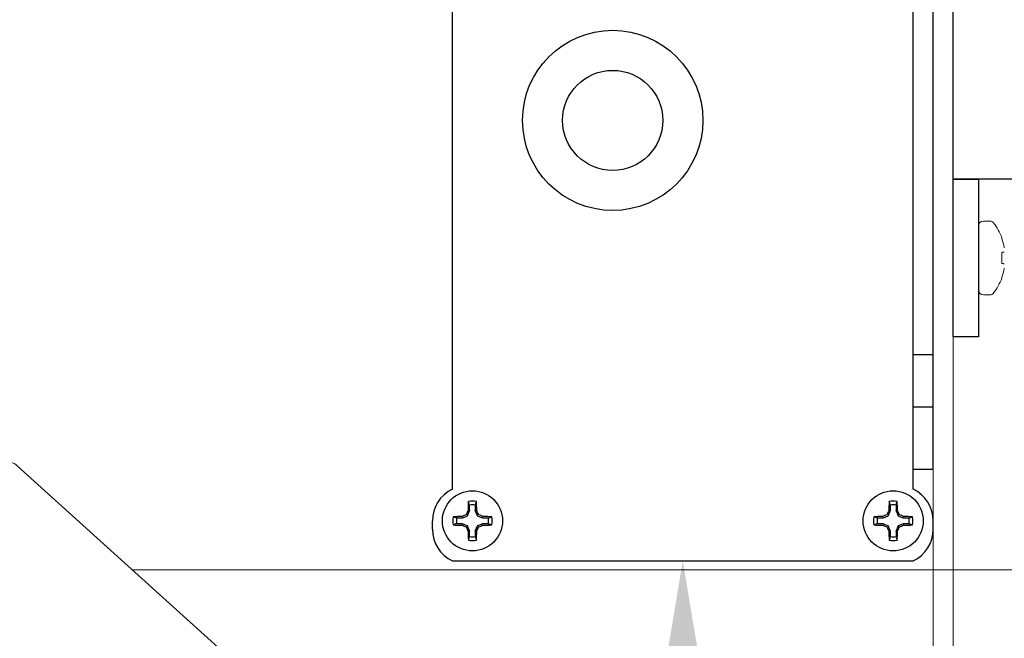
# Model space of a CAD drawing. Extents: x -35 to 76, y -69 to 39.
# Drawn here: x 59 to 63, y -61 to -59 of the extents above; entities that cross this region are included whole.
import ezdxf

# ---------------------------------------------------------------- set-up
doc = ezdxf.new("R2010")
doc.units = 0
doc.header["$LTSCALE"] = 0.25
doc.header["$MEASUREMENT"] = 0
doc.layers.get('0').update_dxf_attribs({"linetype": 'CONTINUOUS', "lineweight": 13})
doc.layers.get('DEFPOINTS').update_dxf_attribs({"linetype": 'CONTINUOUS'})
doc.layers.add('Driver', color=7, linetype='CONTINUOUS')
doc.layers.add('Text', color=7, linetype='CONTINUOUS', lineweight=15)
doc.styles.add('ROMAND', font='romand.shx', dxfattribs={"oblique": 15})
doc.dimstyles.new('ROMAND', dxfattribs={"dimscale": 3, "dimtxt": 0.1875, "dimasz": 0.1875, "dimexe": 0.0625, "dimexo": 0.0625, "dimgap": 0.0625, "dimtad": 0, "dimtih": 1, "dimtoh": 1, "dimdec": 3, "dimzin": 0, "dimdsep": 46, "dimlunit": 4, "dimtxsty": 'ROMAND', "dimcen": 0, "dimadec": 0, "dimazin": 0, "dimtfac": 1, "dimtdec": 3, "dimtofl": 0, "dimtmove": 0, "dimatfit": 3, "dimfxl": 0, "dimtolj": 1, "dimtzin": 0, "dimarcsym": 0})

# ---------------------------------------------------------------- blocks, each defined once
blk = doc.blocks.new('*D31')
at = {"layer": 'DEFPOINTS', "color": 0}
for p in [(61.5257, -60.7381), (61.5257, -60.9256)]:
    blk.add_point(p, dxfattribs=at)
at = {"layer": 'Text', "color": 0, "lineweight": -2}
for p, q in [((61.5257, -65.676), (61.5257, -61.3943)), ((61.9945, -65.676), (61.5257, -65.676))]:
    blk.add_line(p, q, dxfattribs=at)
at = {"layer": 'Text', "color": 0}
blk.add_solid([(61.4476, -61.3943), (61.6038, -61.3943), (61.5257, -60.9256)], dxfattribs=at)
at = {"layer": 'Text', "color": 0, "insert": (66.3206, -65.676), "char_height": 0.46875, "attachment_point": 5, "style": 'ROMAND'}
blk.add_mtext('\\A1;MEANWELL INTELLIGENT\\PPOWER SUPPLY\\P(DRIVER)', dxfattribs=at)
blk = doc.blocks.new('*D29')
at = {"layer": 'DEFPOINTS', "color": 0}
for p in [(60.0317, -58.4256), (60.0317, -61.9256)]:
    blk.add_point(p, dxfattribs=at)
at = {"layer": 'Text', "color": 0, "lineweight": -2}
for p, q in [((60.0317, -65.676), (60.0317, -62.3943)), ((59.563, -65.676), (60.0317, -65.676))]:
    blk.add_line(p, q, dxfattribs=at)
at = {"layer": 'Text', "color": 0}
blk.add_solid([(59.9536, -62.3943), (60.1098, -62.3943), (60.0317, -61.9256)], dxfattribs=at)
at = {"layer": 'Text', "color": 0, "insert": (55.8506, -65.676), "char_height": 0.46875, "attachment_point": 5, "style": 'ROMAND'}
blk.add_mtext('\\A1;HIGH PERFORMANCE\\PSILICONE OPTICS\\PTYPE III OR V', dxfattribs=at)

msp = doc.modelspace()

# ---------------------------------------------------------------- hatches: boundary and pattern name
h = msp.add_hatch()
h.set_pattern_fill('ANSI37', color=8, angle=45, style=0)
h.set_pattern_definition([(90, (-18.59722, -60.95331), (-0.125, 3e-17), []), (180, (-18.59722, -60.95331), (-3e-17, -0.125), [])])
h.paths.add_polyline_path([(61.4459, -51.7228, 0.13802), (61.4141, -51.7114, 0.012826), (61.243, -51.7039, -0.40884), (61.1816, -51.6414), (61.1816, -51.1096, 0.414214), (61.1504, -51.0783), (61.0566, -51.0783), (61.0566, -51.6414, 0.40884), (61.2407, -51.8289, -0.011461), (61.3879, -51.8349, -0.190079), (65.2779, -57.8375, 0.356645), (65.5719, -58.0783), (65.6181, -58.0784, -0.265872), (66.3218, -58.513, 0.144805), (66.872, -59.0632, -0.085618), (69.2646, -60.9533), (69.3518, -60.9533, 0.647582), (69.3787, -60.8934, 0.086492), (66.9316, -58.9533, -0.144805), (66.4316, -58.4533, 0.266468), (65.6201, -57.9534), (65.5723, -57.9533, -0.356963), (65.4004, -57.8127, 0.190548)])

# ---------------------------------------------------------------- linework, layer by layer
for p, q in [((62.4832, -59.8648), (62.4635, -59.8648)), ((62.5211, -59.9173), (62.5211, -59.9198)), ((62.5211, -59.9626), (62.5211, -59.9974)), ((62.5211, -60.0402), (62.5211, -60.0427)), ((62.4635, -60.0952), (62.4832, -60.0952))]:
    msp.add_line(p, q)
msp.add_lwpolyline([(50.6195, -61.9256), (50.6195, -61.8631), (62.2445, -61.8631, 0.414214), (62.307, -61.8006), (62.307, -57.8006), (62.3695, -57.8006), (62.3695, -61.8006, -0.414214), (62.2445, -61.9256)], format="xyb", close=True)
for points in [[(62.5284, -59.9619), (62.5277, -59.962), (62.527, -59.9621), (62.5261, -59.9621), (62.5253, -59.9622), (62.5243, -59.9623), (62.5233, -59.9624), (62.5223, -59.9625), (62.5211, -59.9626)], [(62.5211, -59.9974), (62.5223, -59.9975), (62.5233, -59.9976), (62.5243, -59.9977), (62.5253, -59.9978), (62.5261, -59.9979), (62.527, -59.9979), (62.5277, -59.998), (62.5284, -59.9981)], [(65.2946, -60.9533), (59.808, -60.9533)]]:
    msp.add_lwpolyline(points)
msp.add_lwpolyline([(60.7445, -61.8006), (59.4492, -60.6287, 0.182621), (59.4079, -60.6131), (53.456, -60.6131, 0.182621), (53.4147, -60.6287), (52.1195, -61.8006)], format="xyb")
for centre, radius, start, end in [((62.4635, -59.8799), 0.0152, 90, 180), ((62.4832, -59.8799), 0.0152, 37.7097, 90), ((62.3538, -59.98), 0.1787, 20.5409, 37.7097), ((62.3523, -59.98), 0.1793, 10.7755, 19.631), ((62.3523, -59.98), 0.1793, 340.369, 349.2245), ((62.3538, -59.98), 0.1787, 322.2903, 339.4591), ((62.4635, -60.0801), 0.0152, 180, 270), ((62.4832, -60.0801), 0.0152, 270, 322.2903)]:
    msp.add_arc(centre, radius, start, end)
for points in [[(62.5286, -59.9479), (62.5285, -59.9474), (62.5285, -59.9469), (62.5284, -59.9465)], [(62.5284, -59.9619), (62.5285, -59.9619), (62.5285, -59.9618), (62.5286, -59.9617)], [(62.5286, -59.9984), (62.5285, -59.9982), (62.5285, -59.9981), (62.5284, -59.9981)], [(62.5284, -60.0135), (62.5285, -60.0131), (62.5285, -60.0126), (62.5286, -60.0121)]]:
    msp.add_open_spline(points, degree=3)
at = {"layer": 'Driver'}
for p, q in [((60.807, -60.7018), (60.807, -58.3994)), ((62.2445, -60.7018), (62.2445, -58.3994)), ((62.307, -60.6393), (62.307, -58.4619)), ((62.2445, -60.2811), (62.307, -60.2811)), ((62.2445, -60.4451), (62.307, -60.4451)), ((62.2445, -60.6393), (62.307, -60.6393)), ((60.7445, -60.8268), (60.7445, -60.8006)), ((62.307, -60.8268), (62.307, -60.8006)), ((60.807, -60.9256), (62.2445, -60.9256))]:
    msp.add_line(p, q, dxfattribs=at)
at = {"layer": 'Driver', "color": 8}
for p, q in [((60.8606, -60.7685), (60.8606, -60.7516)), ((60.8783, -60.7516), (60.8783, -60.7685)), ((62.1731, -60.7685), (62.1731, -60.7516)), ((62.1908, -60.7516), (62.1908, -60.7685)), ((60.8544, -60.784), (60.8604, -60.7695)), ((60.8785, -60.7695), (60.8845, -60.784)), ((62.1669, -60.784), (62.1729, -60.7695)), ((62.191, -60.7695), (62.197, -60.784)), ((60.8205, -60.7917), (60.8373, -60.7917)), ((60.8373, -60.8095), (60.8205, -60.8095)), ((60.8384, -60.7915), (60.8529, -60.7855)), ((60.8529, -60.8157), (60.8384, -60.8097)), ((60.886, -60.7855), (60.9005, -60.7915)), ((60.9005, -60.8097), (60.886, -60.8157)), ((60.9016, -60.7917), (60.9184, -60.7917)), ((60.9184, -60.8095), (60.9016, -60.8095)), ((62.133, -60.7917), (62.1498, -60.7917)), ((62.1498, -60.8095), (62.133, -60.8095)), ((62.1509, -60.7915), (62.1654, -60.7855)), ((62.1654, -60.8157), (62.1509, -60.8097)), ((62.1985, -60.7855), (62.213, -60.7915)), ((62.213, -60.8097), (62.1985, -60.8157)), ((62.2141, -60.7917), (62.2309, -60.7917)), ((62.2309, -60.8095), (62.2141, -60.8095)), ((60.8604, -60.8316), (60.8544, -60.8172)), ((60.8606, -60.8496), (60.8606, -60.8327)), ((60.8783, -60.8327), (60.8783, -60.8496)), ((60.8845, -60.8172), (60.8785, -60.8316)), ((62.1729, -60.8316), (62.1669, -60.8172)), ((62.1731, -60.8496), (62.1731, -60.8327)), ((62.1908, -60.8327), (62.1908, -60.8496)), ((62.197, -60.8172), (62.191, -60.8316))]:
    msp.add_line(p, q, dxfattribs=at)
at = {"layer": 'Driver'}
for points in [[(62.3695, -58.3676), (63.7101, -58.3676), (63.7101, -59.7336), (62.3695, -59.7336)], [(62.4483, -60.2265), (62.3695, -60.2265), (62.3695, -59.7336), (62.4483, -59.7336)]]:
    msp.add_lwpolyline(points, close=True, dxfattribs=at)
for centre, radius in [((61.307, -59.5506), 0.2812), ((61.307, -59.5506), 0.1562), ((60.8695, -60.8006), 0.0938), ((62.182, -60.8006), 0.0938)]:
    msp.add_circle(centre, radius, dxfattribs=at)
for centre, start, end in [((60.8538, -60.8006), 115.3769, 180), ((62.1976, -60.8006), 0, 64.6231), ((60.8538, -60.8268), 180, 244.6231), ((62.1976, -60.8268), 295.3769, 0)]:
    msp.add_arc(centre, 0.1094, start, end, dxfattribs=at)
at = {"layer": 'Driver', "color": 8}
for centre, radius, start, end in [((62.294, -60.796), 1.4383, 177.7856, 178.8675), ((60.8695, -60.8006), 0.0615, 78.0709, 101.9291), ((60.8695, -60.8006), 0.0498, 79.7211, 100.2789), ((59.4449, -60.796), 1.4383, 1.1325, 2.2144), ((63.6065, -60.796), 1.4383, 177.7856, 178.8675), ((62.182, -60.8006), 0.0615, 78.0709, 101.9291), ((62.182, -60.8006), 0.0498, 79.7211, 100.2789), ((60.7574, -60.796), 1.4383, 1.1325, 2.2144), ((61.4896, -62.2984), 1.6462, 112.8922, 113.3362), ((62.3673, -61.4207), 1.6462, 156.6638, 157.1078), ((59.3716, -61.4207), 1.6462, 22.8922, 23.3362), ((60.2493, -62.2984), 1.6462, 66.6638, 67.1078), ((62.8021, -62.2984), 1.6462, 112.8922, 113.3362), ((63.6798, -61.4207), 1.6462, 156.6638, 157.1078), ((60.6841, -61.4207), 1.6462, 22.8922, 23.3362), ((61.5618, -62.2984), 1.6462, 66.6638, 67.1078), ((60.8695, -60.8006), 0.0615, 168.0709, 191.9291), ((60.8649, -62.2251), 1.4383, 91.1325, 92.2144), ((60.8649, -59.3761), 1.4383, 267.7856, 268.8675), ((60.8695, -60.8006), 0.0498, 169.7211, 190.2789), ((60.874, -62.2251), 1.4383, 87.7856, 88.8675), ((60.874, -59.3761), 1.4383, 271.1325, 272.2144), ((60.8695, -60.8006), 0.0498, 349.7211, 10.2789), ((60.8695, -60.8006), 0.0615, 348.0709, 11.9291), ((62.182, -60.8006), 0.0615, 168.0709, 191.9291), ((62.1774, -62.2251), 1.4383, 91.1325, 92.2144), ((62.1774, -59.3761), 1.4383, 267.7856, 268.8675), ((62.182, -60.8006), 0.0498, 169.7211, 190.2789), ((62.1865, -62.2251), 1.4383, 87.7856, 88.8675), ((62.1865, -59.3761), 1.4383, 271.1325, 272.2144), ((62.182, -60.8006), 0.0498, 349.7211, 10.2789), ((62.182, -60.8006), 0.0615, 348.0709, 11.9291), ((61.4896, -59.3028), 1.6462, 246.6638, 247.1078), ((62.3673, -60.1804), 1.6462, 202.8922, 203.3362), ((62.294, -60.8052), 1.4383, 181.1325, 182.2144), ((59.4449, -60.8052), 1.4383, 357.7856, 358.8675), ((59.3716, -60.1804), 1.6462, 336.6638, 337.1078), ((60.2493, -59.3028), 1.6462, 292.8922, 293.3362), ((62.8021, -59.3028), 1.6462, 246.6638, 247.1078), ((63.6798, -60.1804), 1.6462, 202.8922, 203.3362), ((63.6065, -60.8052), 1.4383, 181.1325, 182.2144), ((60.7574, -60.8052), 1.4383, 357.7856, 358.8675), ((60.6841, -60.1804), 1.6462, 336.6638, 337.1078), ((61.5618, -59.3028), 1.6462, 292.8922, 293.3362), ((60.8695, -60.8006), 0.0615, 258.0709, 281.9291), ((60.8695, -60.8006), 0.0498, 259.7211, 280.2789), ((62.182, -60.8006), 0.0615, 258.0709, 281.9291), ((62.182, -60.8006), 0.0498, 259.7211, 280.2789)]:
    msp.add_arc(centre, radius, start, end, dxfattribs=at)
at = {"layer": 'Driver', "color": 8, "extrusion": (0, 0, -1)}
for centre, major_axis, ratio, start_param, end_param in [((60.8578, -60.7685), (-0.00274, 0.00054), 0.996045, 2.946, 3.337185), ((60.8811, -60.7685), (0.00274, 0.00054), 0.996045, 2.946, 3.337185), ((62.1703, -60.7685), (-0.00274, 0.00054), 0.996045, 2.946, 3.337185), ((62.1936, -60.7685), (0.00274, 0.00054), 0.996045, 2.946, 3.337185), ((60.8373, -60.7889), (-0.00054, 0.00274), 0.996045, 2.946, 3.337185), ((60.8373, -60.8123), (-0.00054, -0.00274), 0.996045, 2.946, 3.337185), ((60.8518, -60.7829), (-0.00197, 0.00197), 0.995546, 2.750469, 3.532716), ((60.8871, -60.7829), (0.00197, 0.00197), 0.995546, 2.750469, 3.532716), ((60.9016, -60.7889), (0.00054, 0.00274), 0.996045, 2.946, 3.337185), ((60.9016, -60.8123), (0.00054, -0.00274), 0.996045, 2.946, 3.337185), ((62.1498, -60.7889), (-0.00054, 0.00274), 0.996045, 2.946, 3.337185), ((62.1498, -60.8123), (-0.00054, -0.00274), 0.996045, 2.946, 3.337185), ((62.1643, -60.7829), (-0.00197, 0.00197), 0.995546, 2.750469, 3.532716), ((62.1996, -60.7829), (0.00197, 0.00197), 0.995546, 2.750469, 3.532716), ((62.2141, -60.7889), (0.00054, 0.00274), 0.996045, 2.946, 3.337185), ((62.2141, -60.8123), (0.00054, -0.00274), 0.996045, 2.946, 3.337185), ((60.8518, -60.8182), (-0.00197, -0.00197), 0.995546, 2.750469, 3.532716), ((60.8578, -60.8327), (-0.00274, -0.00054), 0.996045, 2.946, 3.337185), ((60.8811, -60.8327), (0.00274, -0.00054), 0.996045, 2.946, 3.337185), ((60.8871, -60.8182), (0.00197, -0.00197), 0.995546, 2.750469, 3.532716), ((62.1643, -60.8182), (-0.00197, -0.00197), 0.995546, 2.750469, 3.532716), ((62.1703, -60.8327), (-0.00274, -0.00054), 0.996045, 2.946, 3.337185), ((62.1936, -60.8327), (0.00274, -0.00054), 0.996045, 2.946, 3.337185), ((62.1996, -60.8182), (0.00197, -0.00197), 0.995546, 2.750469, 3.532716)]:
    msp.add_ellipse(centre, major_axis=major_axis, ratio=ratio, start_param=start_param, end_param=end_param, dxfattribs=at)
at = {"layer": 'Driver', "color": 8}
for points in [[(60.8606, -60.7516), (60.8593, -60.7479), (60.858, -60.7441), (60.8567, -60.7404)], [(60.8783, -60.7516), (60.8796, -60.7479), (60.8809, -60.7441), (60.8822, -60.7404)], [(62.1731, -60.7516), (62.1718, -60.7479), (62.1705, -60.7441), (62.1692, -60.7404)], [(62.1908, -60.7516), (62.1921, -60.7479), (62.1934, -60.7441), (62.1947, -60.7404)], [(60.8559, -60.7676), (60.8559, -60.7679), (60.8559, -60.7683), (60.8557, -60.7686)], [(60.8832, -60.7686), (60.883, -60.7683), (60.883, -60.7679), (60.883, -60.7676)], [(62.1684, -60.7676), (62.1684, -60.7679), (62.1684, -60.7683), (62.1682, -60.7686)], [(62.1957, -60.7686), (62.1955, -60.7683), (62.1955, -60.7679), (62.1955, -60.7676)], [(60.8205, -60.7917), (60.8167, -60.7904), (60.813, -60.7892), (60.8093, -60.7879)], [(60.8205, -60.8095), (60.8167, -60.8107), (60.813, -60.812), (60.8093, -60.8133)], [(60.8375, -60.7869), (60.8371, -60.787), (60.8368, -60.7871), (60.8364, -60.7871)], [(60.8364, -60.8141), (60.8368, -60.8141), (60.8371, -60.8142), (60.8375, -60.8143)], [(60.9025, -60.7871), (60.9021, -60.7871), (60.9018, -60.787), (60.9014, -60.7869)], [(60.9014, -60.8143), (60.9018, -60.8142), (60.9021, -60.8141), (60.9025, -60.8141)], [(60.9184, -60.7917), (60.9222, -60.7904), (60.9259, -60.7892), (60.9296, -60.7879)], [(60.9184, -60.8095), (60.9222, -60.8107), (60.9259, -60.812), (60.9296, -60.8133)], [(62.133, -60.7917), (62.1292, -60.7904), (62.1255, -60.7892), (62.1218, -60.7879)], [(62.133, -60.8095), (62.1292, -60.8107), (62.1255, -60.812), (62.1218, -60.8133)], [(62.15, -60.7869), (62.1496, -60.787), (62.1493, -60.7871), (62.1489, -60.7871)], [(62.1489, -60.8141), (62.1493, -60.8141), (62.1496, -60.8142), (62.15, -60.8143)], [(62.215, -60.7871), (62.2146, -60.7871), (62.2143, -60.787), (62.2139, -60.7869)], [(62.2139, -60.8143), (62.2143, -60.8142), (62.2146, -60.8141), (62.215, -60.8141)], [(62.2309, -60.7917), (62.2347, -60.7904), (62.2384, -60.7892), (62.2421, -60.7879)], [(62.2309, -60.8095), (62.2347, -60.8107), (62.2384, -60.812), (62.2421, -60.8133)], [(60.8557, -60.8326), (60.8559, -60.8329), (60.8559, -60.8333), (60.8559, -60.8336)], [(60.883, -60.8336), (60.883, -60.8333), (60.883, -60.8329), (60.8832, -60.8326)], [(62.1682, -60.8326), (62.1684, -60.8329), (62.1684, -60.8333), (62.1684, -60.8336)], [(62.1955, -60.8336), (62.1955, -60.8333), (62.1955, -60.8329), (62.1957, -60.8326)], [(60.8606, -60.8496), (60.8593, -60.8533), (60.858, -60.857), (60.8567, -60.8608)], [(60.8783, -60.8496), (60.8796, -60.8533), (60.8809, -60.857), (60.8822, -60.8608)], [(62.1731, -60.8496), (62.1718, -60.8533), (62.1705, -60.857), (62.1692, -60.8608)], [(62.1908, -60.8496), (62.1921, -60.8533), (62.1934, -60.857), (62.1947, -60.8608)]]:
    msp.add_open_spline(points, degree=3, dxfattribs=at)
for points in [[(60.8507, -60.7804), (60.8506, -60.7806), (60.8504, -60.7809), (60.8502, -60.7811), (60.85, -60.7814), (60.8498, -60.7816), (60.8495, -60.7817), (60.8494, -60.7818), (60.8493, -60.7818), (60.8492, -60.7818)], [(60.8897, -60.7818), (60.8894, -60.7817), (60.8891, -60.7816), (60.8889, -60.7814), (60.8887, -60.7811), (60.8885, -60.7809), (60.8883, -60.7806), (60.8883, -60.7805), (60.8882, -60.7804), (60.8882, -60.7804)], [(62.1632, -60.7804), (62.1631, -60.7806), (62.1629, -60.7809), (62.1627, -60.7811), (62.1625, -60.7814), (62.1623, -60.7816), (62.162, -60.7817), (62.1619, -60.7818), (62.1618, -60.7818), (62.1617, -60.7818)], [(62.2022, -60.7818), (62.2019, -60.7817), (62.2016, -60.7816), (62.2014, -60.7814), (62.2012, -60.7811), (62.201, -60.7809), (62.2008, -60.7806), (62.2008, -60.7805), (62.2007, -60.7804), (62.2007, -60.7804)], [(60.8492, -60.8193), (60.8495, -60.8195), (60.8498, -60.8196), (60.85, -60.8198), (60.8502, -60.82), (60.8504, -60.8203), (60.8506, -60.8206), (60.8506, -60.8206), (60.8507, -60.8207), (60.8507, -60.8208)], [(60.8882, -60.8208), (60.8883, -60.8205), (60.8885, -60.8203), (60.8887, -60.82), (60.8889, -60.8198), (60.8891, -60.8196), (60.8894, -60.8195), (60.8895, -60.8194), (60.8896, -60.8194), (60.8897, -60.8193)], [(62.1617, -60.8193), (62.162, -60.8195), (62.1623, -60.8196), (62.1625, -60.8198), (62.1627, -60.82), (62.1629, -60.8203), (62.1631, -60.8206), (62.1631, -60.8206), (62.1632, -60.8207), (62.1632, -60.8208)], [(62.2007, -60.8208), (62.2008, -60.8205), (62.201, -60.8203), (62.2012, -60.82), (62.2014, -60.8198), (62.2016, -60.8196), (62.2019, -60.8195), (62.202, -60.8194), (62.2021, -60.8194), (62.2022, -60.8193)]]:
    msp.add_open_spline(points, degree=3, knots=[0, 0, 0, 0, 0.00003392832, 0.00003392832, 0.00003392832, 0.00006785849, 0.00006785849, 0.00006785849, 0.00007902941, 0.00007902941, 0.00007902941, 0.00007902941], dxfattribs=at)

# ---------------------------------------------------------------- dimensions: what is measured, and where the dimension line sits
at = {"layer": 'Text'}
for p1, p2, text, picture, middle in [((60.0317, -58.4256), (60.0317, -61.9256), 'HIGH PERFORMANCE\\PSILICONE OPTICS\\PTYPE III OR V', '*D29', (55.8506, -65.676)), ((61.5257, -60.7381), (61.5257, -60.9256), 'MEANWELL INTELLIGENT\\PPOWER SUPPLY\\P(DRIVER)', '*D31', (66.3206, -65.676))]:
    dim = msp.add_diameter_dim_2p(p1=p1, p2=p2, text=text, dimstyle='ROMAND', override={"dimscale": 2.5}, dxfattribs=at)
    dim.commit()
    dim.dimension.update_dxf_attribs({"geometry": picture, "text_midpoint": middle, "dimtype": 163})

doc.saveas('drawing.dxf')
